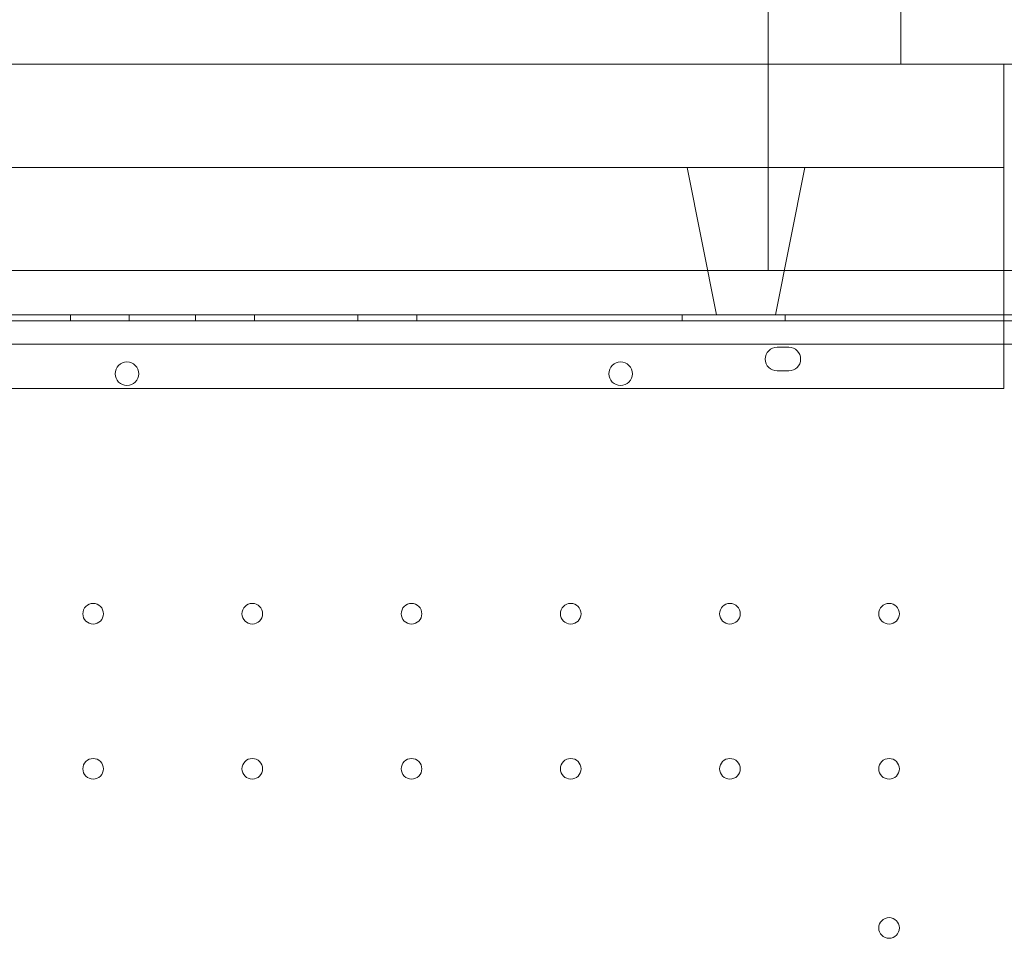
# Model space of a CAD drawing. Units: millimetres. Extents: x 4908 to 18408, y 1613 to 14113.
# Drawn here: x 13086 to 13420, y 9048 to 9359 of the extents above; entities that cross this region are included whole.
import ezdxf

# ---------------------------------------------------------------- set-up
doc = ezdxf.new("R2010")
doc.units = ezdxf.units.MM
doc.header["$MEASUREMENT"] = 0

msp = doc.modelspace()

# ---------------------------------------------------------------- linework, layer by layer
at = {"color": 0, "linetype": 'Continuous', "lineweight": 0}
for p, q in [((13340.15, 9594.2), (13340.15, 9274.16)), ((13385.15, 9594.2), (13385.15, 9344.16)), ((13430.15, 9344.16), (12480.15, 9344.16)), ((13420.15, 9274.16), (13420.15, 9344.16)), ((12490.15, 9309.16), (13420.15, 9309.16)), ((13322.65, 9259.16), (13312.65, 9309.16)), ((13342.65, 9259.16), (13352.65, 9309.16)), ((12480.15, 9274.16), (13430.15, 9274.16)), ((13420.15, 9234.16), (13420.15, 9274.16)), ((12490.15, 9259.16), (13420.15, 9259.16)), ((12490.15, 9259.15), (13420.15, 9259.15)), ((13103.47, 9257.16), (13103.47, 9259.16)), ((13123.47, 9257.16), (13123.47, 9259.16)), ((13145.97, 9257.16), (13145.97, 9259.16)), ((13165.97, 9257.16), (13165.97, 9259.16)), ((13200.97, 9257.16), (13200.97, 9259.16)), ((13220.97, 9257.16), (13220.97, 9259.16)), ((13310.97, 9257.16), (13310.97, 9259.16)), ((13345.97, 9257.16), (13345.97, 9259.16)), ((13420.15, 9259.16), (13455.66, 9259.16)), ((13420.15, 9259.15), (13455.66, 9259.15)), ((12442.38, 9257.16), (13468, 9257.16)), ((13466.17, 9249.16), (12444.21, 9249.16)), ((13343.19, 9248.15), (13347.19, 9248.15)), ((13347.19, 9240.15), (13343.19, 9240.15)), ((12490.15, 9234.16), (13420.15, 9234.16))]:
    msp.add_line(p, q, dxfattribs=at)
for centre, radius in [((13122.68, 9239.18), 4), ((13290.12, 9239.18), 4), ((13111.19, 9157.76), 3.5), ((13165.19, 9157.76), 3.5), ((13219.19, 9157.76), 3.5), ((13273.19, 9157.76), 3.5), ((13327.19, 9157.76), 3.5), ((13381.19, 9157.76), 3.5), ((13111.19, 9105.16), 3.5), ((13165.19, 9105.16), 3.5), ((13219.19, 9105.16), 3.5), ((13273.19, 9105.16), 3.5), ((13327.19, 9105.16), 3.5), ((13381.19, 9105.16), 3.5), ((13381.19, 9051.16), 3.5)]:
    msp.add_circle(centre, radius, dxfattribs=at)
for centre, start, end in [((13343.19, 9244.15), 90, 270), ((13347.19, 9244.15), 270, 90)]:
    msp.add_arc(centre, 4, start, end, dxfattribs=at)

doc.saveas('drawing.dxf')
